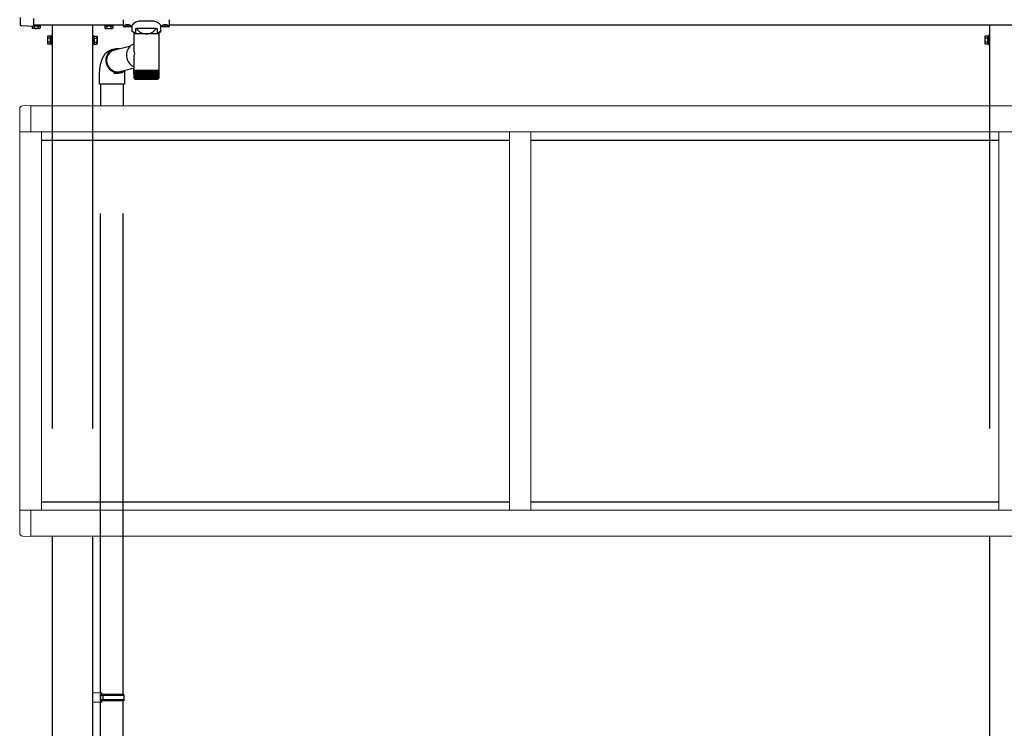
# Model space of a CAD drawing. Extents: x 0 to 1386, y 0 to 2245.
# Drawn here: x 237 to 329, y 1316 to 1382 of the extents above; entities that cross this region are included whole.
import ezdxf

# ---------------------------------------------------------------- set-up
doc = ezdxf.new("R2010")
doc.units = 0
doc.linetypes.add('YHIDDEN_1', pattern=[4, 3, -1])
doc.layers.add('YKK_A1', color=4, linetype='CONTINUOUS', lineweight=30)

msp = doc.modelspace()

# ---------------------------------------------------------------- linework, layer by layer
at = {"layer": 'YKK_A1', "linetype": 'Continuous'}
for p, q in [((237.379, 1381.456), (237.379, 1382.182)), ((238.579, 1382.083), (238.579, 1381.332)), ((237.379, 1381.451), (237.379, 1381.456)), ((237.379, 1381.45), (237.379, 1381.451)), ((237.438, 1381.399), (237.426, 1381.4)), ((237.449, 1381.398), (237.438, 1381.399)), ((237.459, 1381.398), (237.449, 1381.398)), ((237.466, 1381.397), (237.459, 1381.398)), ((237.469, 1381.397), (237.466, 1381.397)), ((238.579, 1381.329), (237.469, 1381.397)), ((238.579, 1381.332), (238.579, 1381.329))]:
    msp.add_line(p, q, dxfattribs=at)
at = {"layer": 'YKK_A1'}
for p, q in [((238.454, 1381.337), (238.454, 1381.17)), ((238.504, 1381.141), (238.454, 1381.17)), ((239.154, 1381.141), (238.504, 1381.141)), ((246.804, 1381.476), (238.579, 1381.476)), ((246.954, 1381.476), (238.579, 1381.476)), ((238.642, 1381.376), (238.642, 1381.17)), ((239.017, 1381.374), (239.017, 1381.17)), ((239.154, 1381.141), (239.205, 1381.17)), ((239.205, 1381.376), (239.205, 1381.17)), ((240.329, 1381.476), (240.329, 1373.976)), ((244.079, 1381.476), (244.079, 1373.976)), ((245.204, 1381.376), (245.204, 1381.24)), ((245.204, 1381.24), (245.204, 1381.17)), ((245.254, 1381.141), (245.204, 1381.17)), ((245.254, 1381.141), (245.904, 1381.141)), ((245.392, 1381.374), (245.392, 1381.257)), ((245.392, 1381.257), (245.392, 1381.17)), ((245.767, 1381.376), (245.767, 1381.29)), ((245.767, 1381.29), (245.767, 1381.17)), ((245.904, 1381.141), (245.955, 1381.17)), ((245.955, 1381.376), (245.955, 1381.306)), ((245.955, 1381.306), (245.955, 1381.17)), ((247.734, 1381.415), (247.733, 1381.388)), ((247.764, 1381.471), (247.734, 1381.415)), ((247.82, 1381.536), (247.764, 1381.471)), ((247.897, 1381.603), (247.82, 1381.536)), ((247.995, 1381.672), (247.897, 1381.603)), ((248.109, 1381.734), (247.995, 1381.672)), ((248.204, 1381.774), (248.109, 1381.734)), ((248.306, 1381.805), (248.204, 1381.774)), ((248.417, 1381.826), (248.306, 1381.805)), ((248.529, 1381.833), (248.417, 1381.826)), ((249.76, 1381.824), (249.629, 1381.833)), ((249.869, 1381.801), (249.76, 1381.824)), ((249.969, 1381.769), (249.869, 1381.801)), ((250.102, 1381.708), (249.969, 1381.769)), ((250.212, 1381.64), (250.102, 1381.708)), ((250.296, 1381.575), (250.212, 1381.64)), ((250.36, 1381.513), (250.296, 1381.575)), ((250.402, 1381.46), (250.36, 1381.513)), ((250.425, 1381.414), (250.402, 1381.46)), ((250.427, 1381.387), (250.425, 1381.414)), ((498.454, 1381.476), (251.204, 1381.476)), ((327.454, 1381.476), (327.454, 1373.976)), ((239.894, 1380.401), (239.923, 1380.451)), ((239.894, 1380.401), (239.894, 1379.751)), ((240.169, 1380.451), (239.923, 1380.451)), ((240.169, 1380.263), (239.923, 1380.263)), ((240.169, 1379.7), (240.169, 1380.451)), ((240.249, 1380.428), (240.169, 1380.428)), ((240.169, 1380.428), (240.169, 1379.723)), ((240.329, 1380.501), (240.249, 1380.501)), ((240.249, 1380.501), (240.249, 1379.651)), ((240.249, 1379.723), (240.249, 1380.428)), ((240.329, 1379.651), (240.329, 1380.501)), ((244.079, 1380.501), (244.159, 1380.501)), ((244.159, 1380.501), (244.159, 1379.708)), ((244.159, 1380.428), (244.239, 1380.428)), ((244.159, 1379.651), (244.159, 1380.428)), ((244.239, 1379.7), (244.239, 1380.451)), ((244.239, 1380.451), (244.485, 1380.451)), ((244.239, 1380.428), (244.239, 1379.723)), ((244.239, 1380.263), (244.485, 1380.263)), ((244.514, 1380.401), (244.485, 1380.451)), ((244.514, 1380.401), (244.514, 1379.751)), ((247.738, 1380.932), (247.731, 1380.965)), ((247.771, 1380.889), (247.738, 1380.932)), ((247.833, 1380.835), (247.771, 1380.889)), ((247.914, 1380.775), (247.833, 1380.835)), ((247.999, 1380.715), (247.914, 1380.775)), ((248.09, 1380.649), (247.999, 1380.715)), ((250.162, 1380.716), (250.069, 1380.649)), ((250.245, 1380.775), (250.162, 1380.716)), ((250.328, 1380.837), (250.245, 1380.775)), ((250.388, 1380.889), (250.328, 1380.837)), ((250.421, 1380.934), (250.388, 1380.889)), ((250.428, 1380.965), (250.421, 1380.934)), ((327.019, 1380.401), (327.048, 1380.451)), ((327.019, 1380.401), (327.019, 1379.751)), ((327.294, 1380.451), (327.048, 1380.451)), ((327.294, 1380.263), (327.048, 1380.263)), ((327.294, 1379.7), (327.294, 1380.451)), ((327.374, 1380.428), (327.294, 1380.428)), ((327.294, 1380.428), (327.294, 1379.723)), ((327.454, 1380.501), (327.374, 1380.501)), ((327.374, 1380.501), (327.374, 1379.651)), ((327.374, 1379.723), (327.374, 1380.428)), ((327.454, 1379.651), (327.454, 1380.501)), ((239.894, 1379.751), (239.923, 1379.7)), ((240.169, 1379.888), (239.923, 1379.888)), ((240.169, 1379.7), (239.923, 1379.7)), ((240.169, 1380.088), (240.249, 1380.088)), ((240.169, 1380.063), (240.249, 1380.063)), ((240.169, 1379.723), (240.249, 1379.723)), ((240.249, 1379.651), (240.329, 1379.651)), ((244.079, 1379.651), (244.159, 1379.651)), ((244.239, 1380.088), (244.159, 1380.088)), ((244.239, 1380.063), (244.159, 1380.063)), ((244.239, 1379.723), (244.159, 1379.723)), ((244.239, 1379.888), (244.485, 1379.888)), ((244.239, 1379.7), (244.485, 1379.7)), ((244.514, 1379.751), (244.485, 1379.7)), ((246.117, 1379.269), (246.249, 1379.296)), ((246.249, 1379.296), (246.384, 1379.305)), ((246.384, 1379.305), (246.52, 1379.296)), ((246.52, 1379.296), (246.586, 1379.285)), ((247.456, 1379.365), (247.38, 1379.249)), ((247.545, 1379.469), (247.456, 1379.365)), ((247.646, 1379.56), (247.545, 1379.469)), ((247.758, 1379.637), (247.646, 1379.56)), ((247.878, 1379.698), (247.758, 1379.637)), ((247.934, 1379.72), (247.878, 1379.698)), ((327.019, 1379.751), (327.048, 1379.7)), ((327.294, 1379.888), (327.048, 1379.888)), ((327.294, 1379.7), (327.048, 1379.7)), ((327.294, 1380.088), (327.374, 1380.088)), ((327.294, 1380.063), (327.374, 1380.063)), ((327.294, 1379.723), (327.374, 1379.723)), ((327.374, 1379.651), (327.454, 1379.651)), ((244.967, 1378.3), (245.038, 1378.452)), ((245.038, 1378.452), (245.115, 1378.588)), ((245.115, 1378.588), (245.199, 1378.709)), ((245.199, 1378.709), (245.289, 1378.818)), ((245.289, 1378.818), (245.387, 1378.916)), ((245.339, 1378.231), (245.352, 1378.374)), ((245.352, 1378.374), (245.382, 1378.513)), ((245.382, 1378.513), (245.427, 1378.647)), ((245.387, 1378.916), (245.492, 1379.003)), ((245.416, 1378.262), (245.432, 1378.396)), ((245.427, 1378.647), (245.489, 1378.773)), ((245.432, 1378.396), (245.465, 1378.527)), ((245.465, 1378.527), (245.513, 1378.652)), ((245.489, 1378.773), (245.565, 1378.89)), ((245.492, 1379.003), (245.604, 1379.079)), ((245.513, 1378.652), (245.577, 1378.769)), ((245.565, 1378.89), (245.655, 1378.994)), ((245.577, 1378.769), (245.654, 1378.876)), ((245.604, 1379.079), (245.723, 1379.144)), ((245.654, 1378.876), (245.743, 1378.971)), ((245.655, 1378.994), (245.756, 1379.086)), ((245.723, 1379.144), (245.848, 1379.195)), ((245.743, 1378.971), (245.844, 1379.053)), ((245.756, 1379.086), (245.868, 1379.163)), ((245.844, 1379.053), (245.954, 1379.12)), ((245.848, 1379.195), (245.964, 1379.23)), ((245.868, 1379.163), (245.989, 1379.224)), ((245.954, 1379.12), (246.072, 1379.171)), ((245.989, 1379.224), (246.117, 1379.269)), ((246.071, 1379.171), (246.15, 1379.179)), ((246.072, 1379.171), (246.195, 1379.206)), ((246.15, 1379.179), (246.175, 1379.181)), ((246.195, 1379.206), (246.322, 1379.223)), ((246.322, 1379.223), (246.347, 1379.224)), ((247.244, 1378.851), (247.231, 1378.709)), ((247.231, 1378.709), (247.235, 1378.566)), ((247.235, 1378.566), (247.257, 1378.424)), ((247.273, 1378.99), (247.244, 1378.851)), ((247.257, 1378.424), (247.294, 1378.285)), ((247.319, 1379.123), (247.273, 1378.99)), ((247.38, 1379.249), (247.319, 1379.123)), ((244.757, 1377.418), (244.779, 1377.593)), ((244.779, 1377.593), (244.809, 1377.768)), ((244.809, 1377.768), (244.849, 1377.943)), ((244.849, 1377.943), (244.901, 1378.12)), ((244.901, 1378.12), (244.967, 1378.3)), ((245.344, 1378.087), (245.339, 1378.231)), ((245.365, 1377.945), (245.344, 1378.087)), ((245.403, 1377.805), (245.365, 1377.945)), ((245.457, 1377.671), (245.403, 1377.805)), ((245.416, 1378.125), (245.416, 1378.262)), ((245.432, 1377.989), (245.416, 1378.125)), ((245.465, 1377.856), (245.432, 1377.989)), ((245.526, 1377.545), (245.457, 1377.671)), ((245.513, 1377.728), (245.465, 1377.856)), ((245.577, 1377.607), (245.513, 1377.728)), ((245.609, 1377.429), (245.526, 1377.545)), ((245.654, 1377.495), (245.577, 1377.607)), ((245.743, 1377.394), (245.654, 1377.495)), ((247.294, 1378.285), (247.348, 1378.152)), ((247.348, 1378.152), (247.417, 1378.026)), ((247.417, 1378.026), (247.5, 1377.91)), ((247.5, 1377.91), (247.595, 1377.806)), ((247.595, 1377.806), (247.702, 1377.715)), ((247.702, 1377.715), (247.818, 1377.638)), ((247.818, 1377.638), (247.934, 1377.58)), ((247.934, 1377.454), (247.923, 1377.454)), ((244.734, 1376.97), (244.735, 1377.065)), ((244.735, 1377.065), (244.743, 1377.242)), ((244.743, 1377.242), (244.757, 1377.418)), ((245.705, 1377.324), (245.609, 1377.429)), ((245.812, 1377.232), (245.705, 1377.324)), ((245.844, 1377.305), (245.743, 1377.394)), ((245.929, 1377.155), (245.812, 1377.232)), ((245.954, 1377.23), (245.844, 1377.305)), ((246.054, 1377.094), (245.929, 1377.155)), ((246.072, 1377.171), (245.954, 1377.23)), ((246.146, 1376.979), (246.052, 1376.996)), ((246.184, 1377.05), (246.054, 1377.094)), ((246.195, 1377.128), (246.072, 1377.171)), ((246.281, 1376.97), (246.146, 1376.979)), ((246.318, 1377.023), (246.184, 1377.05)), ((246.322, 1377.102), (246.195, 1377.128)), ((246.416, 1376.979), (246.281, 1376.97)), ((246.453, 1377.014), (246.318, 1377.023)), ((246.451, 1377.093), (246.322, 1377.102)), ((246.529, 1377.001), (246.416, 1376.979)), ((246.653, 1377.128), (246.595, 1377.104)), ((246.691, 1377.145), (246.653, 1377.128)), ((247.894, 1377.45), (247.894, 1376.942)), ((247.894, 1376.942), (247.923, 1376.891)), ((247.934, 1377.079), (247.923, 1377.079)), ((247.934, 1376.891), (247.923, 1376.891)), ((250.207, 1376.53), (250.208, 1376.548)), ((250.208, 1376.548), (250.208, 1376.549)), ((240.329, 1333.976), (240.329, 1256.476)), ((244.079, 1333.976), (244.079, 1256.476)), ((327.454, 1333.976), (327.454, 1256.476))]:
    msp.add_line(p, q, dxfattribs=at)
at = {"layer": 'YKK_A1', "linetype": 'YHIDDEN_1'}
for p, q in [((238.579, 1381.416), (239.205, 1381.416)), ((239.182, 1381.416), (238.579, 1381.416)), ((238.642, 1381.416), (238.642, 1381.376)), ((238.817, 1381.416), (238.817, 1381.476)), ((238.842, 1381.416), (238.842, 1381.476)), ((239.017, 1381.416), (239.017, 1381.374)), ((239.182, 1381.476), (239.182, 1381.416)), ((239.205, 1381.416), (239.205, 1381.376)), ((245.955, 1381.416), (245.204, 1381.416)), ((245.204, 1381.416), (245.204, 1381.376)), ((245.227, 1381.476), (245.227, 1381.416)), ((245.227, 1381.416), (245.932, 1381.416)), ((245.392, 1381.416), (245.392, 1381.374)), ((245.767, 1381.416), (245.767, 1381.376)), ((245.932, 1381.416), (245.932, 1381.476)), ((245.955, 1381.416), (245.955, 1381.376))]:
    msp.add_line(p, q, dxfattribs=at)
at = {"layer": 'YKK_A1', "ltscale": 20}
for p, q in [((246.954, 1381.901), (246.954, 1381.97)), ((246.954, 1381.349), (246.954, 1381.901)), ((247.254, 1381.299), (247.004, 1381.299)), ((247.034, 1381.42), (247.034, 1381.396)), ((247.207, 1381.309), (247.207, 1381.326)), ((247.305, 1381.342), (247.305, 1381.325)), ((247.354, 1381.342), (247.354, 1381.325)), ((247.729, 1381.299), (247.404, 1381.299)), ((247.452, 1381.326), (247.452, 1381.309)), ((247.624, 1381.42), (247.624, 1381.396)), ((247.729, 1381.388), (247.729, 1380.965)), ((248.09, 1381.149), (248.175, 1381.149)), ((248.09, 1380.649), (248.09, 1381.149)), ((249.984, 1381.149), (248.175, 1381.149)), ((249.629, 1381.833), (248.529, 1381.833)), ((249.984, 1381.149), (250.069, 1381.149)), ((250.069, 1381.149), (250.069, 1380.649)), ((250.429, 1380.965), (250.429, 1381.387)), ((250.754, 1381.299), (250.429, 1381.299)), ((250.534, 1381.42), (250.534, 1381.396)), ((250.707, 1381.309), (250.707, 1381.326)), ((250.805, 1381.342), (250.805, 1381.325)), ((250.854, 1381.342), (250.854, 1381.325)), ((251.154, 1381.299), (250.904, 1381.299)), ((250.952, 1381.326), (250.952, 1381.309)), ((251.124, 1381.42), (251.124, 1381.396)), ((251.204, 1381.97), (251.204, 1381.901)), ((251.204, 1381.901), (251.204, 1381.349)), ((247.781, 1380.88), (248.012, 1380.649)), ((247.934, 1379.196), (247.934, 1380.649)), ((250.224, 1380.649), (247.934, 1380.649)), ((250.147, 1380.649), (250.378, 1380.88)), ((250.224, 1380.649), (250.224, 1377.249)), ((245.982, 1379.132), (247.636, 1379.551)), ((245.964, 1379.23), (246.136, 1379.274)), ((245.974, 1379.129), (245.989, 1379.134)), ((247.934, 1377.249), (247.934, 1378.402)), ((247.934, 1377.46), (246.479, 1377.091)), ((244.734, 1375.97), (244.734, 1376.97)), ((246.505, 1377.098), (246.489, 1377.094)), ((246.701, 1377.045), (246.529, 1377.001)), ((247.034, 1376.97), (247.034, 1375.97)), ((247.934, 1377.174), (247.934, 1377.249)), ((248.005, 1377.249), (247.934, 1377.249)), ((247.934, 1376.548), (247.934, 1377.174)), ((247.934, 1377.174), (247.939, 1377.174)), ((247.939, 1376.55), (247.939, 1377.174)), ((247.939, 1377.174), (247.953, 1377.174)), ((247.952, 1376.549), (247.952, 1377.174)), ((247.953, 1377.174), (247.974, 1377.174)), ((247.974, 1376.536), (247.974, 1377.174)), ((247.974, 1377.174), (248.005, 1377.174)), ((248.003, 1376.532), (248.003, 1377.174)), ((250.224, 1377.249), (248.005, 1377.249)), ((248.005, 1377.174), (248.043, 1377.174)), ((248.037, 1377.174), (248.037, 1376.482)), ((248.041, 1376.528), (248.041, 1377.174)), ((248.043, 1377.174), (248.09, 1377.174)), ((248.077, 1377.174), (248.077, 1376.482)), ((248.086, 1376.523), (248.086, 1377.174)), ((248.09, 1377.174), (248.144, 1377.174)), ((248.124, 1377.174), (248.124, 1376.482)), ((248.139, 1376.519), (248.139, 1377.174)), ((248.144, 1377.174), (248.205, 1377.174)), ((248.179, 1377.174), (248.179, 1376.482)), ((248.199, 1376.515), (248.199, 1377.174)), ((248.205, 1377.174), (248.273, 1377.174)), ((248.24, 1377.174), (248.24, 1376.482)), ((248.265, 1376.511), (248.265, 1377.174)), ((248.273, 1377.174), (248.346, 1377.174)), ((248.308, 1377.174), (248.308, 1376.482)), ((248.337, 1376.508), (248.337, 1377.174)), ((248.346, 1377.174), (248.426, 1377.174)), ((248.382, 1377.174), (248.382, 1376.482)), ((248.415, 1376.505), (248.415, 1377.174)), ((248.426, 1377.174), (248.51, 1377.174)), ((248.461, 1377.174), (248.461, 1376.482)), ((248.498, 1376.501), (248.498, 1377.174)), ((248.51, 1377.174), (248.599, 1377.174)), ((248.545, 1377.174), (248.545, 1376.482)), ((248.585, 1376.498), (248.585, 1377.174)), ((248.599, 1377.174), (248.691, 1377.174)), ((248.632, 1377.174), (248.632, 1376.482)), ((248.675, 1376.494), (248.675, 1377.174)), ((248.691, 1377.174), (248.787, 1377.174)), ((248.724, 1377.174), (248.724, 1376.482)), ((248.768, 1376.491), (248.768, 1377.174)), ((248.787, 1377.174), (248.884, 1377.174)), ((248.817, 1377.174), (248.817, 1376.482)), ((248.864, 1376.482), (248.864, 1377.174)), ((248.884, 1377.174), (248.983, 1377.174)), ((248.913, 1377.174), (248.913, 1376.482)), ((248.961, 1376.482), (248.961, 1377.174)), ((248.983, 1377.174), (249.083, 1377.174)), ((249.011, 1377.174), (249.011, 1376.482)), ((249.058, 1377.174), (249.058, 1376.482)), ((249.083, 1377.174), (249.183, 1377.174)), ((249.108, 1377.174), (249.108, 1376.482)), ((249.156, 1377.174), (249.156, 1376.482)), ((249.183, 1377.174), (249.282, 1377.174)), ((249.206, 1377.174), (249.206, 1376.482)), ((249.253, 1377.174), (249.253, 1376.482)), ((249.282, 1377.174), (249.38, 1377.174)), ((249.303, 1377.174), (249.303, 1376.489)), ((249.349, 1377.174), (249.349, 1376.482)), ((249.38, 1377.174), (249.475, 1377.174)), ((249.398, 1377.174), (249.398, 1376.492)), ((249.442, 1377.174), (249.442, 1376.482)), ((249.475, 1377.174), (249.567, 1377.174)), ((249.491, 1377.174), (249.491, 1376.495)), ((249.533, 1377.174), (249.533, 1376.482)), ((249.567, 1377.174), (249.655, 1377.174)), ((249.581, 1377.174), (249.581, 1376.497)), ((249.621, 1377.174), (249.621, 1376.482)), ((249.655, 1377.174), (249.739, 1377.174)), ((249.668, 1377.174), (249.668, 1376.501)), ((249.704, 1377.174), (249.704, 1376.482)), ((249.739, 1377.174), (249.818, 1377.174)), ((249.75, 1377.174), (249.75, 1376.505)), ((249.783, 1377.174), (249.783, 1376.482)), ((249.818, 1377.174), (249.892, 1377.174)), ((249.827, 1377.174), (249.827, 1376.508)), ((249.856, 1377.174), (249.856, 1376.482)), ((249.892, 1377.174), (249.959, 1377.174)), ((249.899, 1377.174), (249.899, 1376.512)), ((249.924, 1377.174), (249.924, 1376.482)), ((249.959, 1377.174), (250.02, 1377.174)), ((249.965, 1377.174), (249.965, 1376.516)), ((249.985, 1377.174), (249.985, 1376.482)), ((250.02, 1377.174), (250.073, 1377.174)), ((250.024, 1377.174), (250.024, 1376.52)), ((250.039, 1377.174), (250.039, 1376.482)), ((250.073, 1377.174), (250.119, 1377.174)), ((250.076, 1377.174), (250.076, 1376.523)), ((250.085, 1377.174), (250.085, 1376.482)), ((250.119, 1377.174), (250.157, 1377.174)), ((250.121, 1377.174), (250.121, 1376.528)), ((250.124, 1377.174), (250.124, 1376.482)), ((250.157, 1377.174), (250.186, 1377.174)), ((250.158, 1377.174), (250.158, 1376.532)), ((250.186, 1377.174), (250.208, 1377.174)), ((250.187, 1377.174), (250.187, 1376.549)), ((250.187, 1376.549), (250.187, 1376.536)), ((250.208, 1377.174), (250.208, 1376.54)), ((250.208, 1377.174), (250.22, 1377.174)), ((250.22, 1377.174), (250.22, 1376.547)), ((250.22, 1377.174), (250.224, 1377.174)), ((250.224, 1377.249), (250.224, 1377.174)), ((250.224, 1377.174), (250.224, 1376.548)), ((247.034, 1375.97), (244.734, 1375.97)), ((244.829, 1375.97), (244.829, 1373.976)), ((246.929, 1375.97), (246.929, 1373.976)), ((247.967, 1376.491), (247.967, 1376.482)), ((247.973, 1376.482), (247.967, 1376.482)), ((247.982, 1376.5), (247.982, 1376.482)), ((247.992, 1376.482), (247.982, 1376.482)), ((248.005, 1376.512), (248.005, 1376.482)), ((248.02, 1376.482), (248.005, 1376.482)), ((248.034, 1376.449), (248.099, 1376.449)), ((248.056, 1376.482), (248.037, 1376.482)), ((248.099, 1376.482), (248.077, 1376.482)), ((248.099, 1376.449), (250.124, 1376.449)), ((248.15, 1376.482), (248.124, 1376.482)), ((248.208, 1376.482), (248.179, 1376.482)), ((248.273, 1376.482), (248.24, 1376.482)), ((248.343, 1376.482), (248.308, 1376.482)), ((248.42, 1376.482), (248.382, 1376.482)), ((248.501, 1376.482), (248.461, 1376.482)), ((248.587, 1376.482), (248.545, 1376.482)), ((248.676, 1376.482), (248.632, 1376.482)), ((248.769, 1376.482), (248.724, 1376.482)), ((248.864, 1376.482), (248.817, 1376.482)), ((248.961, 1376.482), (248.913, 1376.482)), ((249.058, 1376.482), (249.011, 1376.482)), ((249.156, 1376.482), (249.108, 1376.482)), ((249.253, 1376.482), (249.206, 1376.482)), ((249.349, 1376.482), (249.302, 1376.482)), ((249.442, 1376.482), (249.397, 1376.482)), ((249.533, 1376.482), (249.489, 1376.482)), ((249.621, 1376.482), (249.579, 1376.482)), ((249.704, 1376.482), (249.664, 1376.482)), ((249.783, 1376.482), (249.745, 1376.482)), ((249.856, 1376.482), (249.821, 1376.482)), ((249.924, 1376.482), (249.891, 1376.482)), ((249.985, 1376.482), (249.956, 1376.482)), ((250.039, 1376.482), (250.013, 1376.482)), ((250.085, 1376.482), (250.063, 1376.482)), ((250.124, 1376.482), (250.106, 1376.482)), ((250.156, 1376.482), (250.141, 1376.482)), ((250.156, 1376.515), (250.156, 1376.482)), ((250.179, 1376.482), (250.168, 1376.482)), ((250.179, 1376.498), (250.179, 1376.482)), ((250.193, 1376.482), (250.187, 1376.482)), ((250.193, 1376.491), (250.193, 1376.482)), ((244.829, 1319.403), (244.829, 1333.976)), ((246.929, 1319.276), (246.929, 1333.976)), ((244.929, 1319.401), (244.079, 1319.426)), ((244.079, 1319.426), (244.079, 1318.526)), ((244.929, 1319.301), (244.829, 1319.301)), ((244.829, 1318.651), (244.829, 1319.301)), ((244.829, 1319.276), (244.829, 1318.676)), ((246.979, 1319.276), (244.829, 1319.276)), ((247.029, 1319.176), (244.829, 1319.176)), ((244.929, 1319.301), (244.929, 1319.401)), ((245.053, 1319.176), (245.075, 1319.276)), ((245.053, 1318.776), (245.053, 1319.176)), ((247.029, 1319.176), (246.979, 1319.276)), ((247.029, 1318.776), (247.029, 1319.176)), ((244.929, 1318.551), (244.079, 1318.526)), ((247.029, 1318.776), (244.829, 1318.776)), ((246.979, 1318.676), (244.829, 1318.676)), ((244.929, 1318.651), (244.829, 1318.651)), ((244.829, 1274.403), (244.829, 1318.548)), ((244.929, 1318.551), (244.929, 1318.651)), ((245.053, 1318.776), (245.075, 1318.676)), ((246.929, 1274.276), (246.929, 1318.676)), ((247.029, 1318.776), (246.979, 1318.676))]:
    msp.add_line(p, q, dxfattribs=at)
at = {"layer": 'YKK_A1', "lineweight": 13, "ltscale": 30}
for p, q in [((238.329, 1374.001), (237.565, 1373.96)), ((238.329, 1371.541), (238.329, 1374.001)), ((238.329, 1373.976), (420.329, 1373.976)), ((237.304, 1373.686), (237.304, 1371.541)), ((238.329, 1371.541), (237.304, 1371.541)), ((237.329, 1336.411), (237.329, 1371.541)), ((238.329, 1371.551), (420.329, 1371.551)), ((239.329, 1336.401), (239.329, 1371.551)), ((282.829, 1336.401), (282.829, 1371.551)), ((284.829, 1336.401), (284.829, 1371.551)), ((328.329, 1336.401), (328.329, 1371.551)), ((237.304, 1334.265), (237.304, 1336.411)), ((238.329, 1336.411), (237.304, 1336.411)), ((238.329, 1333.951), (238.329, 1336.411)), ((238.329, 1336.401), (420.329, 1336.401)), ((238.329, 1333.951), (237.565, 1333.991)), ((420.329, 1333.976), (238.329, 1333.976))]:
    msp.add_line(p, q, dxfattribs=at)
at = {"layer": 'YKK_A1', "linetype": 'YHIDDEN_1', "ltscale": 10}
for p, q in [((240.329, 1373.976), (240.329, 1333.976)), ((244.079, 1373.976), (244.079, 1333.976)), ((244.829, 1333.976), (244.829, 1373.976)), ((246.929, 1333.976), (246.929, 1373.976)), ((327.454, 1373.976), (327.454, 1333.976))]:
    msp.add_line(p, q, dxfattribs=at)
at = {"layer": 'YKK_A1', "linetype": 'YHIDDEN_1', "ltscale": 30}
for p, q in [((239.329, 1370.776), (282.829, 1370.776)), ((284.829, 1370.776), (328.329, 1370.776)), ((239.329, 1337.176), (282.829, 1337.176)), ((284.829, 1337.176), (328.329, 1337.176))]:
    msp.add_line(p, q, dxfattribs=at)
at = {"layer": 'YKK_A1'}
for points in [[(247.034, 1381.42), (247.039, 1381.437), (247.052, 1381.454), (247.074, 1381.47), (247.103, 1381.485), (247.14, 1381.497), (247.182, 1381.507), (247.229, 1381.515), (247.278, 1381.519), (247.329, 1381.521), (247.381, 1381.519), (247.43, 1381.515), (247.477, 1381.507), (247.519, 1381.497), (247.555, 1381.485), (247.585, 1381.47), (247.607, 1381.454), (247.62, 1381.437), (247.624, 1381.42)], [(247.256, 1381.314), (247.207, 1381.326)], [(247.247, 1381.299), (247.207, 1381.309)], [(247.305, 1381.325), (247.305, 1381.325), (247.305, 1381.325), (247.305, 1381.325), (247.305, 1381.325), (247.305, 1381.324), (247.305, 1381.324), (247.305, 1381.324), (247.305, 1381.324), (247.305, 1381.324), (247.305, 1381.324), (247.305, 1381.324), (247.305, 1381.324), (247.305, 1381.324), (247.305, 1381.324), (247.305, 1381.323), (247.305, 1381.323), (247.305, 1381.323), (247.305, 1381.323), (247.304, 1381.323), (247.304, 1381.323), (247.304, 1381.323), (247.304, 1381.323), (247.304, 1381.323), (247.304, 1381.322), (247.304, 1381.322), (247.304, 1381.322), (247.304, 1381.322), (247.304, 1381.322), (247.304, 1381.322), (247.304, 1381.322), (247.304, 1381.322), (247.304, 1381.322), (247.304, 1381.322), (247.304, 1381.321), (247.304, 1381.321), (247.304, 1381.321), (247.304, 1381.321), (247.303, 1381.321), (247.303, 1381.321), (247.303, 1381.321), (247.303, 1381.321), (247.303, 1381.321), (247.303, 1381.32), (247.303, 1381.32), (247.303, 1381.32), (247.303, 1381.32), (247.303, 1381.32), (247.303, 1381.32), (247.302, 1381.32), (247.302, 1381.32), (247.302, 1381.32), (247.302, 1381.32), (247.302, 1381.32), (247.302, 1381.319), (247.302, 1381.319), (247.302, 1381.319), (247.302, 1381.319), (247.301, 1381.319), (247.301, 1381.319), (247.301, 1381.319), (247.301, 1381.319), (247.301, 1381.319), (247.301, 1381.319), (247.301, 1381.318), (247.301, 1381.318), (247.3, 1381.318), (247.3, 1381.318), (247.3, 1381.318), (247.3, 1381.318), (247.3, 1381.318), (247.3, 1381.318), (247.3, 1381.318), (247.299, 1381.318), (247.299, 1381.318), (247.299, 1381.318), (247.299, 1381.317), (247.299, 1381.317), (247.299, 1381.317), (247.299, 1381.317), (247.298, 1381.317), (247.298, 1381.317), (247.298, 1381.317), (247.298, 1381.317), (247.298, 1381.317), (247.298, 1381.317), (247.297, 1381.317), (247.297, 1381.317), (247.297, 1381.316), (247.297, 1381.316), (247.297, 1381.316), (247.296, 1381.316), (247.296, 1381.316), (247.296, 1381.316), (247.296, 1381.316), (247.296, 1381.316), (247.296, 1381.316), (247.295, 1381.316), (247.295, 1381.316), (247.295, 1381.316), (247.295, 1381.316), (247.295, 1381.315), (247.294, 1381.315), (247.294, 1381.315), (247.294, 1381.315), (247.294, 1381.315), (247.294, 1381.315), (247.293, 1381.315), (247.293, 1381.315), (247.293, 1381.315), (247.293, 1381.315), (247.293, 1381.315), (247.292, 1381.315), (247.292, 1381.315), (247.292, 1381.315), (247.292, 1381.315), (247.291, 1381.314), (247.291, 1381.314), (247.291, 1381.314), (247.291, 1381.314), (247.291, 1381.314), (247.29, 1381.314), (247.29, 1381.314), (247.29, 1381.314), (247.29, 1381.314), (247.289, 1381.314), (247.289, 1381.314), (247.289, 1381.314), (247.289, 1381.314), (247.288, 1381.314), (247.288, 1381.314), (247.288, 1381.314), (247.288, 1381.314), (247.288, 1381.314), (247.287, 1381.314), (247.287, 1381.313), (247.287, 1381.313), (247.287, 1381.313), (247.286, 1381.313), (247.286, 1381.313), (247.286, 1381.313), (247.286, 1381.313), (247.285, 1381.313), (247.285, 1381.313), (247.285, 1381.313), (247.284, 1381.313), (247.284, 1381.313), (247.284, 1381.313), (247.284, 1381.313), (247.283, 1381.313), (247.283, 1381.313), (247.283, 1381.313), (247.283, 1381.313), (247.282, 1381.313), (247.282, 1381.313), (247.282, 1381.313), (247.282, 1381.313), (247.281, 1381.313), (247.281, 1381.313), (247.281, 1381.313), (247.28, 1381.313), (247.28, 1381.313), (247.28, 1381.313), (247.28, 1381.313), (247.279, 1381.313), (247.279, 1381.313), (247.279, 1381.313), (247.278, 1381.313), (247.278, 1381.312), (247.278, 1381.312), (247.278, 1381.312), (247.277, 1381.312), (247.277, 1381.312), (247.277, 1381.312), (247.276, 1381.312), (247.276, 1381.312), (247.276, 1381.312), (247.276, 1381.312), (247.275, 1381.312), (247.275, 1381.312), (247.275, 1381.312), (247.274, 1381.312), (247.274, 1381.312), (247.274, 1381.312), (247.273, 1381.312), (247.273, 1381.312), (247.273, 1381.312), (247.273, 1381.312), (247.272, 1381.312), (247.272, 1381.312), (247.272, 1381.312), (247.271, 1381.312), (247.271, 1381.312), (247.271, 1381.312), (247.27, 1381.312), (247.27, 1381.312), (247.27, 1381.312), (247.27, 1381.312), (247.269, 1381.312), (247.269, 1381.312), (247.269, 1381.312), (247.268, 1381.313), (247.268, 1381.313), (247.268, 1381.313), (247.267, 1381.313), (247.267, 1381.313), (247.267, 1381.313), (247.266, 1381.313), (247.266, 1381.313), (247.266, 1381.313), (247.265, 1381.313), (247.265, 1381.313), (247.265, 1381.313), (247.265, 1381.313), (247.264, 1381.313), (247.264, 1381.313), (247.264, 1381.313), (247.263, 1381.313), (247.263, 1381.313), (247.263, 1381.313), (247.262, 1381.313), (247.262, 1381.313), (247.262, 1381.313), (247.261, 1381.313), (247.261, 1381.313), (247.261, 1381.313), (247.26, 1381.313), (247.26, 1381.313), (247.26, 1381.313), (247.259, 1381.313), (247.259, 1381.313), (247.259, 1381.314), (247.258, 1381.314), (247.258, 1381.314), (247.258, 1381.314), (247.258, 1381.314), (247.257, 1381.314), (247.257, 1381.314), (247.257, 1381.314), (247.256, 1381.314), (247.256, 1381.314)], [(247.354, 1381.342), (247.305, 1381.342)], [(247.403, 1381.314), (247.403, 1381.314), (247.402, 1381.314), (247.402, 1381.314), (247.402, 1381.314), (247.401, 1381.314), (247.401, 1381.314), (247.401, 1381.314), (247.4, 1381.314), (247.4, 1381.314), (247.4, 1381.313), (247.399, 1381.313), (247.399, 1381.313), (247.399, 1381.313), (247.398, 1381.313), (247.398, 1381.313), (247.398, 1381.313), (247.397, 1381.313), (247.397, 1381.313), (247.397, 1381.313), (247.397, 1381.313), (247.396, 1381.313), (247.396, 1381.313), (247.396, 1381.313), (247.395, 1381.313), (247.395, 1381.313), (247.395, 1381.313), (247.394, 1381.313), (247.394, 1381.313), (247.394, 1381.313), (247.393, 1381.313), (247.393, 1381.313), (247.393, 1381.313), (247.392, 1381.313), (247.392, 1381.313), (247.392, 1381.313), (247.391, 1381.313), (247.391, 1381.313), (247.391, 1381.313), (247.391, 1381.313), (247.39, 1381.312), (247.39, 1381.312), (247.39, 1381.312), (247.389, 1381.312), (247.389, 1381.312), (247.389, 1381.312), (247.388, 1381.312), (247.388, 1381.312), (247.388, 1381.312), (247.387, 1381.312), (247.387, 1381.312), (247.387, 1381.312), (247.387, 1381.312), (247.386, 1381.312), (247.386, 1381.312), (247.386, 1381.312), (247.385, 1381.312), (247.385, 1381.312), (247.385, 1381.312), (247.384, 1381.312), (247.384, 1381.312), (247.384, 1381.312), (247.384, 1381.312), (247.383, 1381.312), (247.383, 1381.312), (247.383, 1381.312), (247.382, 1381.312), (247.382, 1381.312), (247.382, 1381.312), (247.382, 1381.312), (247.381, 1381.312), (247.381, 1381.312), (247.381, 1381.312), (247.38, 1381.313), (247.38, 1381.313), (247.38, 1381.313), (247.38, 1381.313), (247.379, 1381.313), (247.379, 1381.313), (247.379, 1381.313), (247.378, 1381.313), (247.378, 1381.313), (247.378, 1381.313), (247.378, 1381.313), (247.377, 1381.313), (247.377, 1381.313), (247.377, 1381.313), (247.377, 1381.313), (247.376, 1381.313), (247.376, 1381.313), (247.376, 1381.313), (247.375, 1381.313), (247.375, 1381.313), (247.375, 1381.313), (247.375, 1381.313), (247.374, 1381.313), (247.374, 1381.313), (247.374, 1381.313), (247.374, 1381.313), (247.373, 1381.313), (247.373, 1381.313), (247.373, 1381.313), (247.373, 1381.313), (247.372, 1381.313), (247.372, 1381.313), (247.372, 1381.313), (247.372, 1381.314), (247.371, 1381.314), (247.371, 1381.314), (247.371, 1381.314), (247.371, 1381.314), (247.37, 1381.314), (247.37, 1381.314), (247.37, 1381.314), (247.37, 1381.314), (247.369, 1381.314), (247.369, 1381.314), (247.369, 1381.314), (247.369, 1381.314), (247.369, 1381.314), (247.368, 1381.314), (247.368, 1381.314), (247.368, 1381.314), (247.368, 1381.314), (247.367, 1381.314), (247.367, 1381.315), (247.367, 1381.315), (247.367, 1381.315), (247.367, 1381.315), (247.366, 1381.315), (247.366, 1381.315), (247.366, 1381.315), (247.366, 1381.315), (247.365, 1381.315), (247.365, 1381.315), (247.365, 1381.315), (247.365, 1381.315), (247.365, 1381.315), (247.364, 1381.315), (247.364, 1381.315), (247.364, 1381.316), (247.364, 1381.316), (247.364, 1381.316), (247.363, 1381.316), (247.363, 1381.316), (247.363, 1381.316), (247.363, 1381.316), (247.363, 1381.316), (247.363, 1381.316), (247.362, 1381.316), (247.362, 1381.316), (247.362, 1381.316), (247.362, 1381.316), (247.362, 1381.317), (247.361, 1381.317), (247.361, 1381.317), (247.361, 1381.317), (247.361, 1381.317), (247.361, 1381.317), (247.361, 1381.317), (247.36, 1381.317), (247.36, 1381.317), (247.36, 1381.317), (247.36, 1381.317), (247.36, 1381.317), (247.36, 1381.318), (247.36, 1381.318), (247.359, 1381.318), (247.359, 1381.318), (247.359, 1381.318), (247.359, 1381.318), (247.359, 1381.318), (247.359, 1381.318), (247.359, 1381.318), (247.358, 1381.318), (247.358, 1381.318), (247.358, 1381.318), (247.358, 1381.319), (247.358, 1381.319), (247.358, 1381.319), (247.358, 1381.319), (247.358, 1381.319), (247.357, 1381.319), (247.357, 1381.319), (247.357, 1381.319), (247.357, 1381.319), (247.357, 1381.319), (247.357, 1381.32), (247.357, 1381.32), (247.357, 1381.32), (247.357, 1381.32), (247.356, 1381.32), (247.356, 1381.32), (247.356, 1381.32), (247.356, 1381.32), (247.356, 1381.32), (247.356, 1381.32), (247.356, 1381.32), (247.356, 1381.321), (247.356, 1381.321), (247.356, 1381.321), (247.355, 1381.321), (247.355, 1381.321), (247.355, 1381.321), (247.355, 1381.321), (247.355, 1381.321), (247.355, 1381.321), (247.355, 1381.322), (247.355, 1381.322), (247.355, 1381.322), (247.355, 1381.322), (247.355, 1381.322), (247.355, 1381.322), (247.355, 1381.322), (247.355, 1381.322), (247.355, 1381.322), (247.355, 1381.322), (247.355, 1381.323), (247.354, 1381.323), (247.354, 1381.323), (247.354, 1381.323), (247.354, 1381.323), (247.354, 1381.323), (247.354, 1381.323), (247.354, 1381.323), (247.354, 1381.323), (247.354, 1381.324), (247.354, 1381.324), (247.354, 1381.324), (247.354, 1381.324), (247.354, 1381.324), (247.354, 1381.324), (247.354, 1381.324), (247.354, 1381.324), (247.354, 1381.324), (247.354, 1381.324), (247.354, 1381.325), (247.354, 1381.325), (247.354, 1381.325), (247.354, 1381.325), (247.354, 1381.325)], [(247.452, 1381.326), (247.403, 1381.314)], [(247.452, 1381.309), (247.412, 1381.299)], [(250.534, 1381.42), (250.539, 1381.437), (250.552, 1381.454), (250.574, 1381.47), (250.603, 1381.485), (250.64, 1381.497), (250.682, 1381.507), (250.729, 1381.515), (250.778, 1381.519), (250.829, 1381.521), (250.881, 1381.519), (250.93, 1381.515), (250.977, 1381.507), (251.019, 1381.497), (251.055, 1381.485), (251.085, 1381.47), (251.107, 1381.454), (251.12, 1381.437), (251.124, 1381.42)], [(250.756, 1381.314), (250.707, 1381.326)], [(250.747, 1381.299), (250.707, 1381.309)], [(250.805, 1381.325), (250.805, 1381.325), (250.805, 1381.325), (250.805, 1381.325), (250.805, 1381.325), (250.805, 1381.324), (250.805, 1381.324), (250.805, 1381.324), (250.805, 1381.324), (250.805, 1381.324), (250.805, 1381.324), (250.805, 1381.324), (250.805, 1381.324), (250.805, 1381.324), (250.805, 1381.324), (250.805, 1381.323), (250.805, 1381.323), (250.805, 1381.323), (250.805, 1381.323), (250.804, 1381.323), (250.804, 1381.323), (250.804, 1381.323), (250.804, 1381.323), (250.804, 1381.323), (250.804, 1381.322), (250.804, 1381.322), (250.804, 1381.322), (250.804, 1381.322), (250.804, 1381.322), (250.804, 1381.322), (250.804, 1381.322), (250.804, 1381.322), (250.804, 1381.322), (250.804, 1381.322), (250.804, 1381.321), (250.804, 1381.321), (250.804, 1381.321), (250.804, 1381.321), (250.803, 1381.321), (250.803, 1381.321), (250.803, 1381.321), (250.803, 1381.321), (250.803, 1381.321), (250.803, 1381.32), (250.803, 1381.32), (250.803, 1381.32), (250.803, 1381.32), (250.803, 1381.32), (250.803, 1381.32), (250.802, 1381.32), (250.802, 1381.32), (250.802, 1381.32), (250.802, 1381.32), (250.802, 1381.32), (250.802, 1381.319), (250.802, 1381.319), (250.802, 1381.319), (250.802, 1381.319), (250.801, 1381.319), (250.801, 1381.319), (250.801, 1381.319), (250.801, 1381.319), (250.801, 1381.319), (250.801, 1381.319), (250.801, 1381.318), (250.801, 1381.318), (250.8, 1381.318), (250.8, 1381.318), (250.8, 1381.318), (250.8, 1381.318), (250.8, 1381.318), (250.8, 1381.318), (250.8, 1381.318), (250.799, 1381.318), (250.799, 1381.318), (250.799, 1381.318), (250.799, 1381.317), (250.799, 1381.317), (250.799, 1381.317), (250.799, 1381.317), (250.798, 1381.317), (250.798, 1381.317), (250.798, 1381.317), (250.798, 1381.317), (250.798, 1381.317), (250.798, 1381.317), (250.797, 1381.317), (250.797, 1381.317), (250.797, 1381.316), (250.797, 1381.316), (250.797, 1381.316), (250.796, 1381.316), (250.796, 1381.316), (250.796, 1381.316), (250.796, 1381.316), (250.796, 1381.316), (250.796, 1381.316), (250.795, 1381.316), (250.795, 1381.316), (250.795, 1381.316), (250.795, 1381.316), (250.795, 1381.315), (250.794, 1381.315), (250.794, 1381.315), (250.794, 1381.315), (250.794, 1381.315), (250.794, 1381.315), (250.793, 1381.315), (250.793, 1381.315), (250.793, 1381.315), (250.793, 1381.315), (250.793, 1381.315), (250.792, 1381.315), (250.792, 1381.315), (250.792, 1381.315), (250.792, 1381.315), (250.791, 1381.314), (250.791, 1381.314), (250.791, 1381.314), (250.791, 1381.314), (250.791, 1381.314), (250.79, 1381.314), (250.79, 1381.314), (250.79, 1381.314), (250.79, 1381.314), (250.789, 1381.314), (250.789, 1381.314), (250.789, 1381.314), (250.789, 1381.314), (250.788, 1381.314), (250.788, 1381.314), (250.788, 1381.314), (250.788, 1381.314), (250.788, 1381.314), (250.787, 1381.314), (250.787, 1381.313), (250.787, 1381.313), (250.787, 1381.313), (250.786, 1381.313), (250.786, 1381.313), (250.786, 1381.313), (250.786, 1381.313), (250.785, 1381.313), (250.785, 1381.313), (250.785, 1381.313), (250.784, 1381.313), (250.784, 1381.313), (250.784, 1381.313), (250.784, 1381.313), (250.783, 1381.313), (250.783, 1381.313), (250.783, 1381.313), (250.783, 1381.313), (250.782, 1381.313), (250.782, 1381.313), (250.782, 1381.313), (250.782, 1381.313), (250.781, 1381.313), (250.781, 1381.313), (250.781, 1381.313), (250.78, 1381.313), (250.78, 1381.313), (250.78, 1381.313), (250.78, 1381.313), (250.779, 1381.313), (250.779, 1381.313), (250.779, 1381.313), (250.778, 1381.313), (250.778, 1381.312), (250.778, 1381.312), (250.778, 1381.312), (250.777, 1381.312), (250.777, 1381.312), (250.777, 1381.312), (250.776, 1381.312), (250.776, 1381.312), (250.776, 1381.312), (250.776, 1381.312), (250.775, 1381.312), (250.775, 1381.312), (250.775, 1381.312), (250.774, 1381.312), (250.774, 1381.312), (250.774, 1381.312), (250.773, 1381.312), (250.773, 1381.312), (250.773, 1381.312), (250.773, 1381.312), (250.772, 1381.312), (250.772, 1381.312), (250.772, 1381.312), (250.771, 1381.312), (250.771, 1381.312), (250.771, 1381.312), (250.77, 1381.312), (250.77, 1381.312), (250.77, 1381.312), (250.77, 1381.312), (250.769, 1381.312), (250.769, 1381.312), (250.769, 1381.312), (250.768, 1381.313), (250.768, 1381.313), (250.768, 1381.313), (250.767, 1381.313), (250.767, 1381.313), (250.767, 1381.313), (250.766, 1381.313), (250.766, 1381.313), (250.766, 1381.313), (250.765, 1381.313), (250.765, 1381.313), (250.765, 1381.313), (250.765, 1381.313), (250.764, 1381.313), (250.764, 1381.313), (250.764, 1381.313), (250.763, 1381.313), (250.763, 1381.313), (250.763, 1381.313), (250.762, 1381.313), (250.762, 1381.313), (250.762, 1381.313), (250.761, 1381.313), (250.761, 1381.313), (250.761, 1381.313), (250.76, 1381.313), (250.76, 1381.313), (250.76, 1381.313), (250.759, 1381.313), (250.759, 1381.313), (250.759, 1381.314), (250.758, 1381.314), (250.758, 1381.314), (250.758, 1381.314), (250.758, 1381.314), (250.757, 1381.314), (250.757, 1381.314), (250.757, 1381.314), (250.756, 1381.314), (250.756, 1381.314)], [(250.854, 1381.342), (250.805, 1381.342)], [(250.903, 1381.314), (250.903, 1381.314), (250.902, 1381.314), (250.902, 1381.314), (250.902, 1381.314), (250.901, 1381.314), (250.901, 1381.314), (250.901, 1381.314), (250.9, 1381.314), (250.9, 1381.314), (250.9, 1381.313), (250.899, 1381.313), (250.899, 1381.313), (250.899, 1381.313), (250.898, 1381.313), (250.898, 1381.313), (250.898, 1381.313), (250.897, 1381.313), (250.897, 1381.313), (250.897, 1381.313), (250.897, 1381.313), (250.896, 1381.313), (250.896, 1381.313), (250.896, 1381.313), (250.895, 1381.313), (250.895, 1381.313), (250.895, 1381.313), (250.894, 1381.313), (250.894, 1381.313), (250.894, 1381.313), (250.893, 1381.313), (250.893, 1381.313), (250.893, 1381.313), (250.892, 1381.313), (250.892, 1381.313), (250.892, 1381.313), (250.891, 1381.313), (250.891, 1381.313), (250.891, 1381.313), (250.891, 1381.313), (250.89, 1381.312), (250.89, 1381.312), (250.89, 1381.312), (250.889, 1381.312), (250.889, 1381.312), (250.889, 1381.312), (250.888, 1381.312), (250.888, 1381.312), (250.888, 1381.312), (250.887, 1381.312), (250.887, 1381.312), (250.887, 1381.312), (250.887, 1381.312), (250.886, 1381.312), (250.886, 1381.312), (250.886, 1381.312), (250.885, 1381.312), (250.885, 1381.312), (250.885, 1381.312), (250.884, 1381.312), (250.884, 1381.312), (250.884, 1381.312), (250.884, 1381.312), (250.883, 1381.312), (250.883, 1381.312), (250.883, 1381.312), (250.882, 1381.312), (250.882, 1381.312), (250.882, 1381.312), (250.882, 1381.312), (250.881, 1381.312), (250.881, 1381.312), (250.881, 1381.312), (250.88, 1381.313), (250.88, 1381.313), (250.88, 1381.313), (250.88, 1381.313), (250.879, 1381.313), (250.879, 1381.313), (250.879, 1381.313), (250.878, 1381.313), (250.878, 1381.313), (250.878, 1381.313), (250.878, 1381.313), (250.877, 1381.313), (250.877, 1381.313), (250.877, 1381.313), (250.877, 1381.313), (250.876, 1381.313), (250.876, 1381.313), (250.876, 1381.313), (250.875, 1381.313), (250.875, 1381.313), (250.875, 1381.313), (250.875, 1381.313), (250.874, 1381.313), (250.874, 1381.313), (250.874, 1381.313), (250.874, 1381.313), (250.873, 1381.313), (250.873, 1381.313), (250.873, 1381.313), (250.873, 1381.313), (250.872, 1381.313), (250.872, 1381.313), (250.872, 1381.313), (250.872, 1381.314), (250.871, 1381.314), (250.871, 1381.314), (250.871, 1381.314), (250.871, 1381.314), (250.87, 1381.314), (250.87, 1381.314), (250.87, 1381.314), (250.87, 1381.314), (250.869, 1381.314), (250.869, 1381.314), (250.869, 1381.314), (250.869, 1381.314), (250.869, 1381.314), (250.868, 1381.314), (250.868, 1381.314), (250.868, 1381.314), (250.868, 1381.314), (250.867, 1381.314), (250.867, 1381.315), (250.867, 1381.315), (250.867, 1381.315), (250.867, 1381.315), (250.866, 1381.315), (250.866, 1381.315), (250.866, 1381.315), (250.866, 1381.315), (250.865, 1381.315), (250.865, 1381.315), (250.865, 1381.315), (250.865, 1381.315), (250.865, 1381.315), (250.864, 1381.315), (250.864, 1381.315), (250.864, 1381.316), (250.864, 1381.316), (250.864, 1381.316), (250.863, 1381.316), (250.863, 1381.316), (250.863, 1381.316), (250.863, 1381.316), (250.863, 1381.316), (250.863, 1381.316), (250.862, 1381.316), (250.862, 1381.316), (250.862, 1381.316), (250.862, 1381.316), (250.862, 1381.317), (250.861, 1381.317), (250.861, 1381.317), (250.861, 1381.317), (250.861, 1381.317), (250.861, 1381.317), (250.861, 1381.317), (250.86, 1381.317), (250.86, 1381.317), (250.86, 1381.317), (250.86, 1381.317), (250.86, 1381.317), (250.86, 1381.318), (250.86, 1381.318), (250.859, 1381.318), (250.859, 1381.318), (250.859, 1381.318), (250.859, 1381.318), (250.859, 1381.318), (250.859, 1381.318), (250.859, 1381.318), (250.858, 1381.318), (250.858, 1381.318), (250.858, 1381.318), (250.858, 1381.319), (250.858, 1381.319), (250.858, 1381.319), (250.858, 1381.319), (250.858, 1381.319), (250.857, 1381.319), (250.857, 1381.319), (250.857, 1381.319), (250.857, 1381.319), (250.857, 1381.319), (250.857, 1381.32), (250.857, 1381.32), (250.857, 1381.32), (250.857, 1381.32), (250.856, 1381.32), (250.856, 1381.32), (250.856, 1381.32), (250.856, 1381.32), (250.856, 1381.32), (250.856, 1381.32), (250.856, 1381.32), (250.856, 1381.321), (250.856, 1381.321), (250.856, 1381.321), (250.855, 1381.321), (250.855, 1381.321), (250.855, 1381.321), (250.855, 1381.321), (250.855, 1381.321), (250.855, 1381.321), (250.855, 1381.322), (250.855, 1381.322), (250.855, 1381.322), (250.855, 1381.322), (250.855, 1381.322), (250.855, 1381.322), (250.855, 1381.322), (250.855, 1381.322), (250.855, 1381.322), (250.855, 1381.322), (250.855, 1381.323), (250.854, 1381.323), (250.854, 1381.323), (250.854, 1381.323), (250.854, 1381.323), (250.854, 1381.323), (250.854, 1381.323), (250.854, 1381.323), (250.854, 1381.323), (250.854, 1381.324), (250.854, 1381.324), (250.854, 1381.324), (250.854, 1381.324), (250.854, 1381.324), (250.854, 1381.324), (250.854, 1381.324), (250.854, 1381.324), (250.854, 1381.324), (250.854, 1381.324), (250.854, 1381.325), (250.854, 1381.325), (250.854, 1381.325), (250.854, 1381.325), (250.854, 1381.325)], [(250.952, 1381.326), (250.903, 1381.314)], [(250.952, 1381.309), (250.912, 1381.299)]]:
    msp.add_lwpolyline(points, dxfattribs=at)
for points in [[(247.624, 1381.396), (247.62, 1381.378), (247.607, 1381.361), (247.585, 1381.345), (247.555, 1381.331), (247.519, 1381.319), (247.477, 1381.308), (247.43, 1381.301), (247.381, 1381.296), (247.329, 1381.295), (247.278, 1381.296), (247.229, 1381.301), (247.182, 1381.308), (247.14, 1381.319), (247.103, 1381.331), (247.074, 1381.345), (247.052, 1381.361), (247.039, 1381.378), (247.034, 1381.396), (247.039, 1381.413), (247.052, 1381.43), (247.074, 1381.446), (247.103, 1381.461), (247.14, 1381.473), (247.182, 1381.483), (247.229, 1381.491), (247.278, 1381.495), (247.329, 1381.497), (247.381, 1381.495), (247.43, 1381.491), (247.477, 1381.483), (247.519, 1381.473), (247.555, 1381.461), (247.585, 1381.446), (247.607, 1381.43), (247.62, 1381.413)], [(251.124, 1381.396), (251.12, 1381.378), (251.107, 1381.361), (251.085, 1381.345), (251.055, 1381.331), (251.019, 1381.319), (250.977, 1381.308), (250.93, 1381.301), (250.881, 1381.296), (250.829, 1381.295), (250.778, 1381.296), (250.729, 1381.301), (250.682, 1381.308), (250.64, 1381.319), (250.603, 1381.331), (250.574, 1381.345), (250.552, 1381.361), (250.539, 1381.378), (250.534, 1381.396), (250.539, 1381.413), (250.552, 1381.43), (250.574, 1381.446), (250.603, 1381.461), (250.64, 1381.473), (250.682, 1381.483), (250.729, 1381.491), (250.778, 1381.495), (250.829, 1381.497), (250.881, 1381.495), (250.93, 1381.491), (250.977, 1381.483), (251.019, 1381.473), (251.055, 1381.461), (251.085, 1381.446), (251.107, 1381.43), (251.12, 1381.413)]]:
    msp.add_lwpolyline(points, close=True, dxfattribs=at)
at = {"layer": 'YKK_A1', "linetype": 'Continuous'}
for start, end in [(180, 205.86835), (205.86591, 266.50248)]:
    msp.add_arc((237.429, 1381.45), 0.05, start, end, dxfattribs=at)
at = {"layer": 'YKK_A1'}
for centre, radius, start, end in [((238.548, 1381.307), 0.166, 235.61575, 304.38425), ((238.829, 1381.761), 0.621, 252.41205, 287.58795), ((239.111, 1381.307), 0.166, 235.61575, 304.38425), ((245.298, 1381.307), 0.166, 235.61575, 304.38425), ((245.579, 1381.761), 0.621, 252.41205, 287.58795), ((245.861, 1381.307), 0.166, 235.61575, 304.38425), ((247.004, 1381.349), 0.05, 180, 270), ((249.079, 1381.716), 1.068, 212.1147, 270), ((249.079, 1381.716), 1.068, 270, 327.8853), ((251.154, 1381.349), 0.05, 270, 0), ((240.061, 1380.357), 0.166, 145.61575, 214.38425), ((240.515, 1380.076), 0.621, 162.41205, 197.58795), ((244.348, 1380.357), 0.166, 325.61575, 34.38425), ((243.893, 1380.076), 0.621, 342.41205, 17.58795), ((327.186, 1380.357), 0.166, 145.61575, 214.38425), ((327.64, 1380.076), 0.621, 162.41205, 197.58795), ((240.061, 1379.794), 0.166, 145.61575, 214.38425), ((244.348, 1379.794), 0.166, 325.61575, 34.38425), ((327.186, 1379.794), 0.166, 145.61575, 214.38425), ((248.515, 1377.267), 0.621, 162.41205, 165.41244), ((248.061, 1377.548), 0.166, 213.27259, 214.38425), ((246.451, 1378.031), 0.937, 269.97574, 296.07705), ((246.452, 1378.027), 1.013, 270.05441, 309.87142), ((248.778, 1376.992), 1.744, 172.81121, 180.71062), ((248.515, 1377.267), 0.621, 165.41244, 197.58795), ((248.061, 1376.985), 0.166, 145.61575, 214.38425), ((248.035, 1376.549), 0.1, 180.258, 221.70138), ((248.034, 1376.549), 0.1, 180.57005, 198.23531), ((248.047, 1376.554), 0.108, 183.0851, 221.97471), ((248.032, 1376.544), 0.0935, 177.11642, 221.096), ((248.04, 1376.54), 0.0884, 174.12716, 220.24282), ((248.069, 1376.56), 0.117, 185.8316, 221.95854), ((248.058, 1376.536), 0.0844, 171.14231, 219.0526), ((248.101, 1376.567), 0.128, 188.47519, 221.67225), ((248.084, 1376.532), 0.0813, 168.20235, 217.51029), ((248.144, 1376.576), 0.142, 190.99885, 221.13258), ((248.12, 1376.529), 0.0792, 165.35055, 215.60599), ((248.198, 1376.585), 0.159, 193.39082, 220.35264), ((248.164, 1376.525), 0.078, 162.63119, 213.33698), ((248.265, 1376.598), 0.182, 195.64457, 219.34106), ((248.217, 1376.522), 0.0777, 160.08749, 210.70946), ((248.346, 1376.613), 0.212, 197.75932, 218.10094), ((248.277, 1376.519), 0.0784, 157.75927, 207.73979), ((248.445, 1376.635), 0.256, 199.74171, 216.62754), ((248.346, 1376.516), 0.0801, 155.68065, 204.45501), ((248.574, 1376.668), 0.324, 201.61198, 214.90191), ((248.421, 1376.512), 0.083, 153.87807, 200.89257), ((248.765, 1376.73), 0.456, 203.42791, 212.8666), ((248.503, 1376.508), 0.0873, 152.36884, 197.09909), ((249.224, 1376.928), 0.884, 205.43057, 210.27999), ((248.592, 1376.504), 0.0932, 151.16059, 193.12833), ((248.222, 1376.357), 0.346, 21.20279, 33.55786), ((248.687, 1376.498), 0.101, 150.25166, 189.03842), ((252.538, 1378.49), 4.392, 206.23828, 207.20445), ((248.788, 1376.492), 0.112, 149.63251, 184.88868), ((249.739, 1377.016), 1.147, 204.04071, 207.71378), ((248.895, 1376.484), 0.126, 149.28821, 180.73601), ((248.023, 1376.155), 0.859, 22.41628, 27.27765), ((249.01, 1376.474), 0.146, 149.20132, 176.63166), ((248.498, 1376.34), 0.439, 18.91257, 28.34737), ((249.133, 1376.46), 0.174, 149.35548, 172.61777), ((248.72, 1376.403), 0.301, 15.40747, 29.04582), ((249.269, 1376.441), 0.214, 149.74031, 168.72325), ((248.884, 1376.436), 0.229, 11.77212, 29.50543), ((249.428, 1376.409), 0.281, 150.35998, 164.9562), ((249.022, 1376.457), 0.185, 7.98693, 29.75331), ((249.645, 1376.35), 0.414, 151.25742, 161.28088), ((249.147, 1376.471), 0.155, 4.06345, 29.79065), ((250.141, 1376.155), 0.857, 152.62814, 157.50509), ((249.263, 1376.482), 0.134, 0.02964, 29.60853), ((248.612, 1376.927), 0.942, 331.81273, 336.28881), ((249.371, 1376.491), 0.118, 355.92521, 29.19364), ((250.214, 1376.18), 0.745, 150.3701, 156.07195), ((249.473, 1376.498), 0.107, 351.79904, 28.5315), ((249.285, 1376.699), 0.399, 327.22345, 337.92925), ((249.569, 1376.503), 0.0978, 347.70672, 27.60916), ((248.381, 1377.225), 1.518, 330.70275, 333.52844), ((249.658, 1376.508), 0.0912, 343.70766, 26.41754), ((249.348, 1376.758), 0.515, 327.66025, 336.01526), ((249.74, 1376.512), 0.0863, 339.86189, 24.95354), ((249.572, 1376.678), 0.345, 325.48669, 337.99764), ((249.816, 1376.516), 0.0829, 336.22677, 23.22147), ((249.71, 1376.639), 0.265, 323.68579, 339.97134), ((249.884, 1376.519), 0.0808, 332.85378, 21.23386), ((249.813, 1376.616), 0.217, 322.16401, 342.03037), ((249.944, 1376.523), 0.0798, 329.78605, 19.01137), ((249.895, 1376.599), 0.184, 320.89025, 344.20713), ((249.997, 1376.526), 0.0798, 327.05645, 16.58198), ((249.962, 1376.586), 0.161, 319.85343, 346.51469), ((250.04, 1376.529), 0.0807, 324.68677, 13.9796), ((250.017, 1376.576), 0.143, 319.0522, 348.95667), ((250.124, 1376.549), 0.1, 270, 359.4112), ((250.076, 1376.533), 0.0826, 322.68808, 11.24201), ((250.059, 1376.568), 0.128, 318.49152, 351.53021), ((250.102, 1376.536), 0.0854, 321.06064, 8.40988), ((250.091, 1376.56), 0.117, 318.18121, 354.22674), ((250.113, 1376.554), 0.107, 318.13501, 357.03206), ((250.139, 1376.547), 0.0858, 329.56831, 1.33491), ((248.034, 1376.549), 0.1, 204.96128, 270)]:
    msp.add_arc(centre, radius, start, end, dxfattribs=at)
at = {"layer": 'YKK_A1', "lineweight": 13, "ltscale": 30}
for centre, start, end in [((237.579, 1373.686), 93, 180), ((237.579, 1334.265), 180, 267)]:
    msp.add_arc(centre, 0.275, start, end, dxfattribs=at)
at = {"layer": 'YKK_A1', "extrusion": (0, 0, -1)}
for major_axis, start_param, end_param in [((-1.009, 0.785), 5.437902, 5.790346), ((0.857, 1.101), 3.867105, 4.219549)]:
    msp.add_ellipse((249.079, 1378.834), major_axis=major_axis, ratio=0.690134, start_param=start_param, end_param=end_param, dxfattribs=at)

doc.saveas('drawing.dxf')
